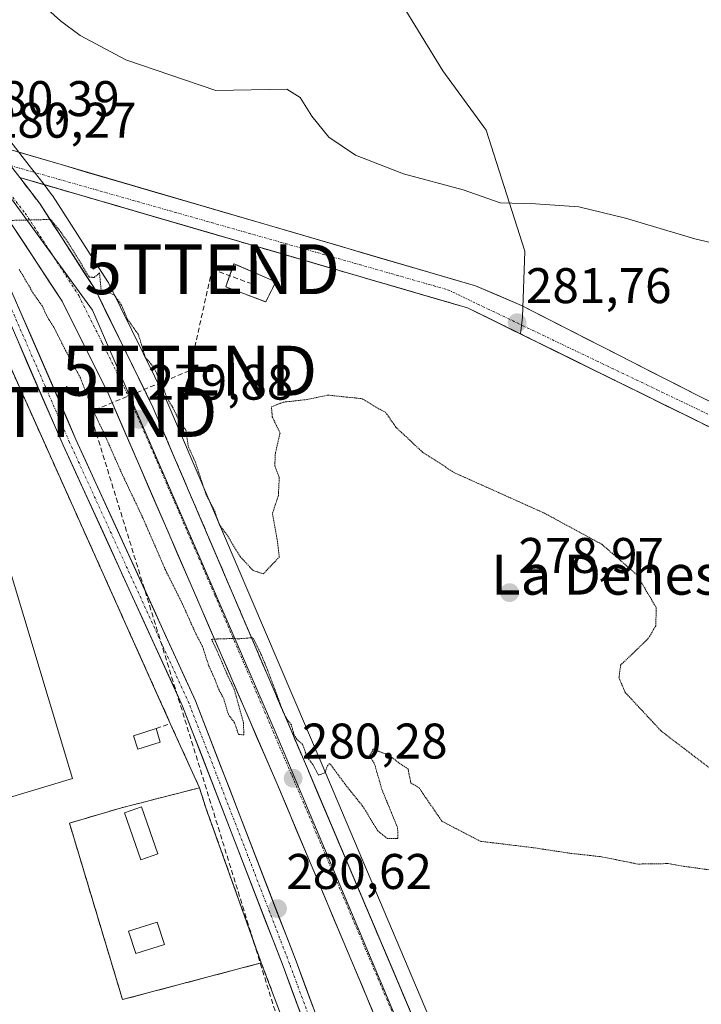
# Model space of a CAD drawing. Units: metres. Extents: x 601330 to 604800, y 4680587 to 4682950.
# Drawn here: x 603519 to 603655, y 4680745 to 4680942 of the extents above; entities that cross this region are included whole.
import ezdxf
from ezdxf.enums import TextEntityAlignment as Align

# ---------------------------------------------------------------- set-up
doc = ezdxf.new("R2010")
doc.units = ezdxf.units.M
doc.header["$MEASUREMENT"] = 0
for name, pattern in [('TRAZO_Y_PUNTO', [1, 0.5, -0.25, 0, -0.25]), ('TRAZOS', [0.75, 0.5, -0.25]), ('TRAZOS2', [0.375, 0.25, -0.125]), ('TRAZOSX2', [1.5, 1, -0.5])]:
    doc.linetypes.add(name, pattern=pattern)
doc.layers.get('0').update_dxf_attribs({"lineweight": 5})
for name, color, linetype, lineweight in [('Alambrada', 19, 'TRAZOS', 0), ('Carretera de calzada única', 19, 'Continuous', 13), ('Carretera de calzada única Cxs', 19, 'Continuous', 13), ('Carretera de calzada única eje', 19, 'TRAZO_Y_PUNTO', 0), ('Carátula', 7, 'Continuous', 5), ('Conducción de hidrocarburos lineal', 6, 'TRAZOSX2', 0), ('Cultivos herbáceos CxS', 92, 'Continuous', 0), ('Curva de nivel normal', 36, 'Continuous', 0), ('Curva de nivel normal depresión', 36, 'TRAZOS2', 0), ('Edificación industrial', 135, 'Continuous', 13), ('Edificación industrial Cxs', 135, 'Continuous', 13), ('Edificación ligera', 1, 'Continuous', 0), ('Edificación ligera Cxs', 1, 'Continuous', 0), ('Instalación de hidrocarburos', 135, 'TRAZOSX2', 0), ('Instalación de hidrocarburos Cxs', 135, 'Continuous', 0), ('Muro lineal', 1, 'TRAZOSX2', 13), ('Núcleo urbano CxS', 19, 'Continuous', 0), ('Pastizal CxS', 92, 'Continuous', 0), ('Pista', 135, 'Continuous', 13), ('Pista Cxs', 135, 'Continuous', 0), ('Pista eje', 135, 'TRAZO_Y_PUNTO', 0), ('Punto de cota en terreno', 7, 'Continuous', 0), ('Recinto industrial', 135, 'TRAZOSX2', 0), ('Recinto industrial CxS', 135, 'Continuous', 0), ('Rótulo de punto de cota en terreno', 19, 'Continuous', 0), ('Texto cartográfico', 19, 'Continuous', 0), ('Torre de tendido puntual', 7, 'Continuous', 0), ('Área de servicio', 254, 'TRAZOSX2', 0), ('Área de servicio Cxs', 254, 'Continuous', 0)]:
    doc.layers.add(name, color=color, linetype=linetype, lineweight=lineweight)
doc.styles.add('Arial', font='txt', dxfattribs={"height": 0.2})

# ---------------------------------------------------------------- blocks, each defined once
blk = doc.blocks.new('*U156')
at = {"layer": 'Pastizal CxS', "color": 92, "linetype": 'Continuous', "lineweight": 0}
blk.add_polyline3d([(603594.9515, 4680945.5805, 289.4328), (603603.6201, 4680931.4317, 288.6695), (603612.2889, 4680919.5643, 286.9713), (603620.0447, 4680895.3745, 283.1296), (603619.5877, 4680882.1379, 281.8417), (603619.211, 4680878.7857, 281.8755), (603619.211, 4680878.7857, 281.8755), (603608.6001, 4680884.0101, 281.747), (603603.4331, 4680885.5131, 281.7014), (603585.4275, 4680890.7505, 281.7026), (603577.239, 4680893.1323, 281.614), (603567.1239, 4680896.0746, 281.682), (603557.3254, 4680898.9247, 281.5014), (603540.4721, 4680903.8269, 281.0191), (603523.8259, 4680908.6689, 280.3635), (603521.3151, 4680911.9229, 280.4194), (603519.4541, 4680914.3343, 280.4577), (603516.3131, 4680918.3955, 280.5189), (603516.2363, 4680918.4909, 280.5256), (603504.7743, 4680932.0933, 280.8718), (603504.5643, 4680932.3179, 280.8783), (603458.3835, 4680976.9217, 283.511)], dxfattribs=at)
blk = doc.blocks.new('5PATER')
at = {"layer": 'Carátula', "linetype": 'Continuous', "lineweight": 5}
h = blk.add_hatch(color=250, dxfattribs=at)
edge = h.paths.add_edge_path()
edge.add_ellipse((0, 0.01), major_axis=(-1.33, -1.34), ratio=0.999422, start_angle=0, end_angle=360)
blk = doc.blocks.new('5TTEND')
blk.add_text('5TTEND', height=10).set_placement((0, 0), align=Align.MIDDLE_CENTER)

msp = doc.modelspace()

# ---------------------------------------------------------------- linework, layer by layer
at = {"layer": 'Alambrada', "color": 19, "linetype": 'TRAZOS', "lineweight": 0}
msp.add_polyline3d([(603539.32, 4680783.94, 280.43), (603528.9, 4680780.88, 280.42), (603539.52, 4680745.55, 280.46), (603567.3, 4680752.9, 280.46), (603556.27, 4680783.74, 280.35)], dxfattribs=at)
at = {"layer": 'Carretera de calzada única', "color": 19, "linetype": 'Continuous', "lineweight": 13}
for points in [[(603646.58, 4680620.18), (603638.24, 4680643.49), (603620.85, 4680687.26), (603576.52, 4680791.83), (603545.62, 4680864.13), (603534.09, 4680887.59), (603522.96, 4680904.88), (603518.94, 4680910.09)], [(603517.05, 4680901.01), (603517.44, 4680900.54), (603527.43, 4680885.32), (603536.77, 4680866.6), (603570.4, 4680788.88), (603616.45, 4680679.4), (603631.58, 4680640.63), (603635.95, 4680628.83), (603638.96, 4680620.07)]]:
    msp.add_lwpolyline(points, dxfattribs=at)
at = {"layer": 'Carretera de calzada única Cxs', "color": 19, "linetype": 'Continuous', "lineweight": 13}
for points in [[(603517.08, 4680912.5, 280.34), (603518.94, 4680910.09, 280.27), (603520.02, 4680908.69, 280.24), (603522.96, 4680904.88, 280.19), (603525.19, 4680901.42, 280.11), (603527.41, 4680897.96, 280.03), (603529.64, 4680894.51, 279.93), (603531.86, 4680891.05, 279.95), (603534.09, 4680887.59, 279.96), (603536.01, 4680883.68, 279.88), (603537.93, 4680879.77, 279.88), (603539.86, 4680875.86, 279.76), (603541.78, 4680871.95, 279.82), (603543.7, 4680868.04, 279.74), (603545.62, 4680864.13, 279.76), (603547.55, 4680859.61, 279.84), (603549.48, 4680855.09, 279.7), (603551.41, 4680850.57, 279.74), (603553.35, 4680846.06, 279.85), (603555.28, 4680841.54, 279.76), (603557.21, 4680837.02, 279.84), (603559.14, 4680832.5, 279.73), (603561.07, 4680827.98, 279.61), (603563, 4680823.46, 279.81), (603564.93, 4680818.94, 279.64), (603566.86, 4680814.42, 279.83), (603568.8, 4680809.91, 279.85), (603570.73, 4680805.39, 279.83), (603572.66, 4680800.87, 279.97), (603574.59, 4680796.35, 279.98), (603576.52, 4680791.83, 280.14), (603578.45, 4680787.28, 280.15), (603580.37, 4680782.74, 280.13), (603582.3, 4680778.19, 280.33), (603584.23, 4680773.64, 280.24), (603586.16, 4680769.1, 280.41), (603588.08, 4680764.55, 280.5), (603590.01, 4680760, 280.58), (603591.94, 4680755.46, 280.7), (603593.87, 4680750.91, 280.72), (603595.79, 4680746.36, 280.81), (603597.72, 4680741.82, 280.95)], [(603589.59, 4680743.26, 280.8), (603587.67, 4680747.83, 280.64), (603585.75, 4680752.39, 280.72), (603583.83, 4680756.95, 280.62), (603581.91, 4680761.51, 280.51), (603579.99, 4680766.07, 280.45), (603578.08, 4680770.63, 280.31), (603576.16, 4680775.2, 280.41), (603574.24, 4680779.76, 280.27), (603572.32, 4680784.32, 280.23), (603570.4, 4680788.88, 280.23), (603568.42, 4680793.45, 280.06), (603566.44, 4680798.02, 280.09), (603564.47, 4680802.6, 280.03), (603562.49, 4680807.17, 279.96), (603560.51, 4680811.74, 280), (603558.53, 4680816.31, 279.89), (603556.55, 4680820.88, 279.85), (603554.57, 4680825.45, 279.88), (603552.6, 4680830.03, 279.76), (603550.62, 4680834.6, 279.83), (603548.64, 4680839.17, 279.75), (603546.66, 4680843.74, 279.72), (603544.68, 4680848.31, 279.81), (603542.7, 4680852.88, 279.74), (603540.73, 4680857.46, 279.81), (603538.75, 4680862.03, 279.74), (603536.77, 4680866.6, 279.69), (603534.9, 4680870.34, 279.77), (603533.03, 4680874.09, 279.67), (603531.17, 4680877.83, 279.71), (603529.3, 4680881.58, 279.74), (603527.43, 4680885.32, 279.68), (603524.93, 4680889.13, 279.74), (603522.44, 4680892.93, 279.69), (603519.94, 4680896.74, 279.8), (603517.44, 4680900.54, 279.75)]]:
    msp.add_polyline3d(points, dxfattribs=at)
at = {"layer": 'Carretera de calzada única eje', "color": 19, "linetype": 'TRAZO_Y_PUNTO', "lineweight": 0}
msp.add_lwpolyline([(603511.39, 4680914.12), (603515.52, 4680908.8), (603520.02, 4680902.97), (603525.19, 4680895.1), (603530.76, 4680886.46), (603535.43, 4680877.09), (603541.2, 4680865.36), (603558.01, 4680826.5), (603573.46, 4680790.35), (603595.63, 4680738.07), (603618.65, 4680683.33), (603627.34, 4680661.44), (603634.91, 4680642.06), (603637.09, 4680636.16), (603638.73, 4680631.39), (603642.76, 4680620.12)], dxfattribs=at)
at = {"layer": 'Conducción de hidrocarburos lineal', "color": 6, "linetype": 'TRAZOSX2', "lineweight": 0}
for points in [[(603557.47, 4680891.75, 281.34), (603552.93, 4680871.43, 280.46), (603532.95, 4680863.16, 280.03), (603578.28, 4680716.71, 280.94), (603626.58, 4680619.89, 281.02)], [(603557.47, 4680891.75, 281.34), (603565.05, 4680888.94, 281.76)]]:
    msp.add_polyline3d(points, dxfattribs=at)
at = {"layer": 'Cultivos herbáceos CxS', "color": 92, "linetype": 'Continuous', "lineweight": 0}
for points in [[(603656.5, 4680860.42, 282.39), (603654.45, 4680861.44, 282.38), (603643.43, 4680866.86, 282.17), (603629.55, 4680873.7, 282.03), (603619.21, 4680878.79, 281.88), (603619.59, 4680882.14, 281.84), (603620.04, 4680895.37, 283.13), (603612.29, 4680919.56, 286.97), (603603.62, 4680931.43, 288.67), (603594.95, 4680945.58, 289.43), (603575.85, 4680962.76, 289.4), (603563.9, 4680973.5, 290), (603561.55, 4680970.83, 289.93), (603550.61, 4680984.17, 290.3), (603572.1, 4681002.73, 291.33), (603622.31, 4681054.56, 299.43), (603672.52, 4681121.78, 299.33)], [(603550.61, 4680984.17, 290.3), (603561.55, 4680970.83, 289.93), (603563.9, 4680973.5, 290), (603575.85, 4680962.76, 289.4), (603594.95, 4680945.58, 289.43), (603603.62, 4680931.43, 288.67), (603612.29, 4680919.56, 286.97), (603620.04, 4680895.37, 283.13), (603619.59, 4680882.14, 281.84), (603619.21, 4680878.79, 281.88)], [(603619.21, 4680878.79, 281.88), (603629.55, 4680873.7, 282.03), (603643.43, 4680866.86, 282.17), (603654.45, 4680861.44, 282.38), (603656.5, 4680860.42, 282.39)]]:
    msp.add_polyline3d(points, dxfattribs=at)
at = {"layer": 'Curva de nivel normal', "color": 36, "linetype": 'Continuous', "lineweight": 0}
msp.add_polyline3d([(603668.27, 4680894.51, 285), (603654.1, 4680897.81, 285), (603640.2, 4680901.94, 285), (603630.85, 4680904.22, 285), (603622.17, 4680904.84, 285), (603615.15, 4680905, 285), (603607.71, 4680907.64, 285), (603595.76, 4680910.85, 285), (603586.17, 4680914.56, 285), (603580.82, 4680918.17, 285), (603577.4, 4680922.41, 285), (603575.11, 4680926.11, 285), (603572.39, 4680927.81, 285), (603558.2, 4680927.54, 285), (603540.17, 4680933.67, 285), (603531.02, 4680938.51, 285), (603527.12, 4680941.44, 285), (603522.72, 4680945.4, 285)], dxfattribs=at)
at = {"layer": 'Curva de nivel normal depresión', "color": 36, "linetype": 'TRAZOS2', "lineweight": 0}
for points in [[(603515.86, 4680901.48, 280), (603525.14, 4680901.7, 280), (603527.32, 4680899.01, 280), (603529.41, 4680895.86, 280), (603532.86, 4680890.16, 280), (603533.87, 4680890.1, 280), (603534.92, 4680890.99, 280), (603535.28, 4680887.1, 280), (603536.76, 4680887.01, 280), (603537.82, 4680886.64, 280), (603539.28, 4680884.62, 280), (603540.53, 4680881.7, 280), (603542.7, 4680878.67, 280), (603544.09, 4680874.09, 280), (603545.8, 4680872.12, 280), (603546.67, 4680870.18, 280), (603547.55, 4680868.56, 280), (603548.37, 4680865.95, 280), (603549.54, 4680864.15, 280), (603550.64, 4680861.88, 280), (603552.2, 4680859.55, 280), (603552.7, 4680856.22, 280), (603554.1, 4680853.16, 280), (603556.21, 4680846.73, 280), (603557.98, 4680843.33, 280), (603558.91, 4680840.6, 280), (603560.4, 4680838.62, 280), (603563.05, 4680834.23, 280), (603565.67, 4680831.45, 280), (603567.7, 4680830.75, 280), (603570.9, 4680834.14, 280), (603570.48, 4680837.67, 280), (603569.54, 4680842.9, 280), (603570.72, 4680846.4, 280), (603570.9, 4680850.07, 280), (603570, 4680852.4, 280), (603570.12, 4680854.87, 280), (603571.05, 4680858.96, 280), (603569.5, 4680862.21, 280), (603569.33, 4680864.2, 280), (603571.7, 4680865.13, 280), (603576.46, 4680865.66, 280), (603580.66, 4680866.54, 280), (603587.47, 4680865.83, 280), (603590.35, 4680864.05, 280), (603592.18, 4680863.1, 280), (603594.24, 4680860.13, 280), (603599.66, 4680855.04, 280), (603606.09, 4680850.95, 280), (603623.98, 4680842.91, 280), (603635.47, 4680836.68, 280), (603642.46, 4680830.61, 280), (603646.35, 4680824.02, 280), (603646.28, 4680820.39, 280), (603644.75, 4680817.81, 280), (603639.23, 4680812.49, 280), (603638.9, 4680809.94, 280), (603640.16, 4680807.03, 280), (603647.32, 4680799.33, 280), (603659.91, 4680789.71, 280)], [(603657.31, 4680771.48, 280), (603651.97, 4680772.22, 280), (603648.76, 4680772.77, 280), (603642.65, 4680772.68, 280), (603635.41, 4680774.14, 280), (603629.06, 4680774.84, 280), (603621.95, 4680775.93, 280), (603611.2, 4680777.23, 280), (603603.46, 4680781.25, 280), (603598.88, 4680787.92, 280), (603597.23, 4680788.93, 280), (603596.67, 4680791.71, 280), (603595.1, 4680792.74, 280), (603592.94, 4680794.41, 280), (603589.71, 4680795.69, 280), (603588.99, 4680794.36, 280), (603589.97, 4680792.72, 280), (603591.45, 4680787.58, 280), (603594.59, 4680779.95, 280), (603594.65, 4680777.77, 280), (603592.54, 4680777.78, 280), (603590.62, 4680779.33, 280), (603587.59, 4680784.29, 280), (603584.46, 4680788.16, 280), (603580.99, 4680792.84, 280), (603580.58, 4680792.41, 280), (603580.04, 4680790.94, 280), (603578.74, 4680790.5, 280), (603577.6, 4680792.64, 280), (603576.44, 4680794.15, 280), (603575.58, 4680796.62, 280), (603574.42, 4680797.66, 280), (603573.82, 4680798.68, 280), (603573.32, 4680800.55, 280), (603572.25, 4680801.94, 280), (603571.24, 4680804.26, 280), (603570.42, 4680806.6, 280), (603568.55, 4680811.55, 280), (603567.35, 4680814.47, 280), (603566.3, 4680816.64, 280), (603565.63, 4680817.99, 280), (603562.71, 4680817.77, 280), (603561.51, 4680817.84, 280), (603559.94, 4680817.77, 280), (603557.32, 4680817.69, 280), (603558.44, 4680815.37, 280), (603560.46, 4680810.65, 280), (603561.9, 4680807.64, 280), (603563.73, 4680800.92, 280), (603563.81, 4680798.52, 280), (603562.76, 4680798.62, 280), (603561.94, 4680800.96, 280), (603560.72, 4680802.62, 280), (603559.73, 4680805.9, 280), (603558.66, 4680807.89, 280), (603558.01, 4680809.69, 280), (603556.76, 4680812.44, 280), (603555.54, 4680816.23, 280), (603554.17, 4680818.85, 280), (603551.55, 4680824.67, 280), (603548.12, 4680831.55, 280), (603543.59, 4680841.98, 280), (603539.4, 4680850.82, 280), (603535.7, 4680859.18, 280), (603533.63, 4680863.45, 280), (603531.09, 4680869.98, 280), (603528.13, 4680875.48, 280), (603525.78, 4680880.12, 280), (603524.48, 4680882.16, 280), (603523.42, 4680884.43, 280), (603521.83, 4680886.64, 280), (603518.86, 4680891.7, 280)]]:
    msp.add_polyline3d(points, dxfattribs=at)
at = {"layer": 'Edificación industrial', "color": 135, "linetype": 'Continuous', "lineweight": 13}
msp.add_polyline3d([(603495.18, 4680903.95, 280.67), (603529.49, 4680789.79, 280.58), (603477, 4680774.02, 280.56), (603475.77, 4680778.09, 280.57), (603477.35, 4680778.56, 280.59), (603473.5, 4680791.36, 280.59), (603477.01, 4680792.41, 280.65), (603474.98, 4680799.19, 280.77), (603469.85, 4680797.65, 280.74), (603468.48, 4680802.2, 280.62), (603473.76, 4680803.79, 280.66), (603468.38, 4680821.7, 280.69), (603457.71, 4680818.49, 280.53), (603456.19, 4680823.56, 280.56), (603460.86, 4680824.96, 280.58), (603461.32, 4680823.44, 280.58), (603467.25, 4680825.22, 280.67), (603464.99, 4680832.75, 280.72), (603454.46, 4680867.78, 280.62), (603450.28, 4680881.7, 280.61), (603446.73, 4680880.63, 280.62), (603444.46, 4680888.2, 280.57), (603495.18, 4680903.95, 280.67)], dxfattribs=at)
at = {"layer": 'Edificación industrial Cxs', "color": 135, "linetype": 'Continuous', "lineweight": 13}
msp.add_polyline3d([(603495.18, 4680903.95, 280.67), (603529.49, 4680789.79, 280.58), (603477, 4680774.02, 280.56), (603475.77, 4680778.09, 280.57), (603477.35, 4680778.56, 280.59), (603473.5, 4680791.36, 280.59), (603477.01, 4680792.41, 280.65), (603474.98, 4680799.19, 280.77), (603469.85, 4680797.65, 280.74), (603468.48, 4680802.2, 280.62), (603473.76, 4680803.79, 280.66), (603468.38, 4680821.7, 280.69), (603457.71, 4680818.49, 280.53), (603456.19, 4680823.56, 280.56), (603460.86, 4680824.96, 280.58), (603461.32, 4680823.44, 280.58), (603467.25, 4680825.22, 280.67), (603464.99, 4680832.75, 280.72), (603454.46, 4680867.78, 280.62), (603450.28, 4680881.7, 280.61), (603446.73, 4680880.63, 280.61), (603444.46, 4680888.2, 280.57), (603495.18, 4680903.95, 280.67)], close=True, dxfattribs=at)
at = {"layer": 'Edificación ligera', "color": 1, "linetype": 'Continuous', "lineweight": 0}
for points in [[(603547.09, 4680797.09, 280.52), (603542.6, 4680795.66, 280.56), (603541.74, 4680798.37, 280.56), (603546.23, 4680799.8, 280.56), (603547.09, 4680797.09, 280.52)], [(603546.61, 4680774.72, 280.41), (603543.2, 4680773.53, 280.4), (603539.93, 4680782.92, 280.42), (603543.35, 4680784.11, 280.41), (603546.61, 4680774.72, 280.41)], [(603547.9, 4680756.58, 280.47), (603542.16, 4680754.76, 280.42), (603540.73, 4680759.25, 280.43), (603546.47, 4680761.07, 280.45), (603547.9, 4680756.58, 280.47)]]:
    msp.add_polyline3d(points, dxfattribs=at)
at = {"layer": 'Edificación ligera Cxs', "color": 1, "linetype": 'Continuous', "lineweight": 0}
for points in [[(603547.09, 4680797.09, 280.52), (603542.6, 4680795.66, 280.56), (603541.74, 4680798.37, 280.56), (603546.23, 4680799.8, 280.56), (603547.09, 4680797.09, 280.52)], [(603546.61, 4680774.72, 280.41), (603543.2, 4680773.53, 280.4), (603539.93, 4680782.92, 280.42), (603543.35, 4680784.11, 280.41), (603546.61, 4680774.72, 280.41)], [(603547.9, 4680756.58, 280.47), (603542.16, 4680754.76, 280.42), (603540.73, 4680759.25, 280.43), (603546.47, 4680761.07, 280.45), (603547.9, 4680756.58, 280.47)]]:
    msp.add_polyline3d(points, close=True, dxfattribs=at)
at = {"layer": 'Instalación de hidrocarburos', "color": 135, "linetype": 'TRAZOSX2', "lineweight": 0}
msp.add_polyline3d([(603568.19, 4680885.19, 281.56), (603570.19, 4680889.23, 281.66), (603561.8, 4680892.85, 281.57), (603560.97, 4680890.45, 281.6), (603560.19, 4680888.19, 281.5), (603568.19, 4680885.19, 281.56)], dxfattribs=at)
at = {"layer": 'Instalación de hidrocarburos Cxs', "color": 135, "linetype": 'Continuous', "lineweight": 0}
msp.add_polyline3d([(603568.19, 4680885.19, 281.56), (603560.19, 4680888.19, 281.5), (603560.97, 4680890.45, 281.6), (603561.8, 4680892.85, 281.57), (603570.19, 4680889.23, 281.66), (603568.19, 4680885.19, 281.56)], close=True, dxfattribs=at)
at = {"layer": 'Muro lineal', "color": 1, "linetype": 'TRAZOSX2', "lineweight": 13}
for points in [[(603546.23, 4680799.8, 280.56), (603549.09, 4680800.82, 280.47), (603503.55, 4680902.32, 280.5), (603503.27, 4680902.84, 280.51), (603502.92, 4680903.33, 280.52), (603502.51, 4680903.76, 280.52), (603502.04, 4680904.14, 280.51), (603501.53, 4680904.45, 280.51), (603500.98, 4680904.7, 280.51), (603500.41, 4680904.87, 280.51), (603499.82, 4680904.96, 280.52), (603499.22, 4680904.97, 280.54), (603498.62, 4680904.91, 280.56), (603498.04, 4680904.77, 280.59), (603495.18, 4680903.95, 280.67)], [(603568.19, 4680885.19, 281.56), (603570.19, 4680889.23, 281.66), (603561.8, 4680892.85, 281.57), (603560.19, 4680888.19, 281.5), (603568.19, 4680885.19, 281.56)]]:
    msp.add_polyline3d(points, dxfattribs=at)
at = {"layer": 'Núcleo urbano CxS', "color": 19, "linetype": 'Continuous', "lineweight": 0}
for points in [[(603392.78, 4681109.58, 291.18), (603399.05, 4681082.3, 289.43), (603406.76, 4681054.49, 288.02), (603412.45, 4681041.01, 287.25), (603419.94, 4681026.33, 286.6), (603430.86, 4681009.65, 285.54), (603441.11, 4680996.62, 284.75), (603458.38, 4680976.92, 283.51), (603504.56, 4680932.32, 280.88), (603504.77, 4680932.09, 280.87), (603516.24, 4680918.49, 280.53), (603516.31, 4680918.4, 280.52), (603519.45, 4680914.33, 280.46), (603521.32, 4680911.92, 280.42), (603523.83, 4680908.67, 280.36)], [(603458.38, 4680976.92, 283.51), (603504.56, 4680932.32, 280.88), (603504.77, 4680932.09, 280.87), (603516.24, 4680918.49, 280.53), (603516.31, 4680918.4, 280.52), (603519.45, 4680914.33, 280.46), (603521.32, 4680911.92, 280.42), (603523.83, 4680908.67, 280.36), (603525.34, 4680906.71, 280.34), (603525.48, 4680906.5, 280.33), (603536.61, 4680889.21, 280.35), (603536.69, 4680889.09, 280.34), (603536.78, 4680888.91, 280.33), (603548.31, 4680865.45, 280.05), (603548.38, 4680865.31, 280.03), (603579.28, 4680793.01, 279.89), (603615.06, 4680708.61, 282.07)], [(603609.99, 4680704.6, 281.53), (603570.05, 4680799.19, 280.15), (603533.54, 4680883.54, 279.91), (603503.14, 4680925.21, 280.6), (603491.09, 4680927.38, 280.33), (603483.54, 4680935.1, 280.75), (603483.09, 4680935.56, 280.79), (603448.43, 4680968.91, 283.28)], [(603491.09, 4680927.38, 280.33), (603503.14, 4680925.21, 280.6), (603533.54, 4680883.54, 279.91), (603570.05, 4680799.19, 280.15), (603609.99, 4680704.6, 281.53)], [(603491.09, 4680927.38, 280.33), (603503.14, 4680925.21, 280.6), (603533.54, 4680883.54, 279.91), (603570.05, 4680799.19, 280.15), (603609.99, 4680704.6, 281.53)], [(603615.06, 4680708.61, 282.07), (603579.28, 4680793.01, 279.89), (603548.38, 4680865.31, 280.03), (603548.31, 4680865.45, 280.05), (603536.78, 4680888.91, 280.33), (603536.69, 4680889.09, 280.34), (603536.61, 4680889.21, 280.35), (603525.48, 4680906.5, 280.33), (603525.34, 4680906.71, 280.34), (603523.83, 4680908.67, 280.36), (603540.47, 4680903.83, 281.02), (603557.33, 4680898.92, 281.5), (603567.12, 4680896.07, 281.68), (603577.24, 4680893.13, 281.61), (603585.43, 4680890.75, 281.7), (603603.43, 4680885.51, 281.7), (603608.6, 4680884.01, 281.75), (603619.21, 4680878.79, 281.88), (603629.55, 4680873.7, 282.03), (603643.43, 4680866.86, 282.17), (603654.45, 4680861.44, 282.38), (603656.5, 4680860.42, 282.39)], [(603523.83, 4680908.67, 280.36), (603540.47, 4680903.83, 281.02), (603557.33, 4680898.92, 281.5), (603567.12, 4680896.07, 281.68), (603577.24, 4680893.13, 281.61), (603585.43, 4680890.75, 281.7), (603603.43, 4680885.51, 281.7), (603608.6, 4680884.01, 281.75), (603619.21, 4680878.79, 281.88)], [(603523.83, 4680908.67, 280.36), (603525.34, 4680906.71, 280.34), (603525.48, 4680906.5, 280.33), (603536.61, 4680889.21, 280.35), (603536.69, 4680889.09, 280.34), (603536.78, 4680888.91, 280.33), (603548.31, 4680865.45, 280.05), (603548.38, 4680865.31, 280.03), (603579.28, 4680793.01, 279.89), (603615.06, 4680708.61, 282.07), (603612.62, 4680706.68, 281.51), (603609.99, 4680704.6, 281.53)], [(603523.83, 4680908.67, 280.36), (603525.34, 4680906.71, 280.34), (603525.48, 4680906.5, 280.33), (603536.61, 4680889.21, 280.35), (603536.69, 4680889.09, 280.34), (603536.78, 4680888.91, 280.33), (603548.31, 4680865.45, 280.05), (603548.38, 4680865.31, 280.03), (603579.28, 4680793.01, 279.89), (603615.06, 4680708.61, 282.07), (603612.62, 4680706.68, 281.51), (603609.99, 4680704.6, 281.53)], [(603619.21, 4680878.79, 281.88), (603629.55, 4680873.7, 282.03), (603643.43, 4680866.86, 282.17), (603654.45, 4680861.44, 282.38), (603656.5, 4680860.42, 282.39)]]:
    msp.add_polyline3d(points, dxfattribs=at)
msp.add_polyline3d([(603515.02, 4680618.25, 281.47), (603514.42, 4680620.25, 281.45), (603461.43, 4680768.66, 280.92), (603439.89, 4680845.3, 280.5), (603429.07, 4680883.78, 280.31), (603420.38, 4680914.73, 279.41), (603418.81, 4680920.31, 279.42), (603458.23, 4680929.16, 279.45), (603473.59, 4680929.44, 279.6), (603484.02, 4680928.64, 279.97), (603491.09, 4680927.38, 280.33), (603503.14, 4680925.21, 280.6), (603533.54, 4680883.54, 279.91), (603570.05, 4680799.19, 280.15), (603609.99, 4680704.6, 281.53), (603628.27, 4680653.81, 281.97), (603640.4, 4680620.09, 282.1), (603515.02, 4680618.25, 281.47)], close=True, dxfattribs=at)
at = {"layer": 'Pastizal CxS', "color": 92, "linetype": 'Continuous', "lineweight": 0}
for points in [[(603392.78, 4681109.58, 291.18), (603399.05, 4681082.3, 289.43), (603406.76, 4681054.49, 288.02), (603412.45, 4681041.01, 287.25), (603419.94, 4681026.33, 286.6), (603430.86, 4681009.65, 285.54), (603441.11, 4680996.62, 284.75), (603458.38, 4680976.92, 283.51), (603504.56, 4680932.32, 280.88), (603504.77, 4680932.09, 280.87), (603516.24, 4680918.49, 280.53), (603516.31, 4680918.4, 280.52), (603519.45, 4680914.33, 280.46), (603521.32, 4680911.92, 280.42), (603523.83, 4680908.67, 280.36)], [(603550.61, 4680984.17, 290.3), (603561.55, 4680970.83, 289.93), (603563.9, 4680973.5, 290), (603575.85, 4680962.76, 289.4), (603594.95, 4680945.58, 289.43), (603603.62, 4680931.43, 288.67), (603612.29, 4680919.56, 286.97), (603620.04, 4680895.37, 283.13), (603619.59, 4680882.14, 281.84), (603619.21, 4680878.79, 281.88)], [(603523.83, 4680908.67, 280.36), (603540.47, 4680903.83, 281.02), (603557.33, 4680898.92, 281.5), (603567.12, 4680896.07, 281.68), (603577.24, 4680893.13, 281.61), (603585.43, 4680890.75, 281.7), (603603.43, 4680885.51, 281.7), (603608.6, 4680884.01, 281.75), (603619.21, 4680878.79, 281.88)]]:
    msp.add_polyline3d(points, dxfattribs=at)
at = {"layer": 'Pista', "color": 135, "linetype": 'Continuous', "lineweight": 13}
for points in [[(603740.46, 4680821.59), (603726.14, 4680829.78), (603693.85, 4680847.24), (603654.53, 4680866.55), (603619.37, 4680884.47), (603610.19, 4680888.42), (603513.94, 4680916.56)], [(603503.41, 4680911.3), (603508.05, 4680906), (603515.81, 4680890.7), (603530.21, 4680857.66), (603554.14, 4680805.35), (603574.27, 4680753.23), (603594.8, 4680697.77), (603617.67, 4680637.64), (603623.73, 4680619.85)], [(603620.79, 4680619.8), (603615.03, 4680636.69), (603592.18, 4680696.79), (603571.65, 4680752.24), (603551.56, 4680804.26), (603527.65, 4680856.52), (603513.27, 4680889.51), (603505.79, 4680904.27), (603501.34, 4680908.23), (603495.04, 4680910.04), (603494.9, 4680910.03)], [(603518.94, 4680910.09), (603608.6, 4680884.01), (603691.71, 4680843.09), (603723.87, 4680825.69), (603746.29, 4680812.74), (603761.62, 4680804.08)]]:
    msp.add_lwpolyline(points, dxfattribs=at)
at = {"layer": 'Pista Cxs', "color": 135, "linetype": 'Continuous', "lineweight": 0}
for points in [[(603518.52, 4680915.22, 280.48), (603523.11, 4680913.88, 280.53), (603527.69, 4680912.54, 280.73), (603532.27, 4680911.2, 280.92), (603536.86, 4680909.86, 281.04), (603541.44, 4680908.52, 281.03), (603546.02, 4680907.18, 281.16), (603550.61, 4680905.84, 281.3), (603555.19, 4680904.5, 281.41), (603559.77, 4680903.16, 281.49), (603564.36, 4680901.82, 281.67), (603568.94, 4680900.48, 281.76), (603573.52, 4680899.14, 281.76), (603578.11, 4680897.8, 281.78), (603582.69, 4680896.46, 281.86), (603587.27, 4680895.12, 281.9), (603591.86, 4680893.78, 281.87), (603596.44, 4680892.44, 281.85), (603601.02, 4680891.1, 281.87), (603605.61, 4680889.76, 281.84), (603610.19, 4680888.42, 281.84), (603614.78, 4680886.45, 281.86), (603619.37, 4680884.47, 281.88), (603623.77, 4680882.23, 281.88), (603628.16, 4680879.99, 282.01), (603632.56, 4680877.75, 282.02), (603636.95, 4680875.51, 282.14), (603641.35, 4680873.27, 282.09), (603645.74, 4680871.03, 282.36), (603650.14, 4680868.79, 282.32), (603654.53, 4680866.55, 282.42), (603658.9, 4680864.4, 282.49)], [(603656.72, 4680860.32, 282.35), (603652.34, 4680862.47, 282.29), (603647.97, 4680864.63, 282.19), (603643.59, 4680866.78, 282.11), (603639.22, 4680868.93, 282.04), (603634.85, 4680871.09, 281.99), (603630.47, 4680873.24, 281.9), (603626.1, 4680875.4, 281.87), (603621.72, 4680877.55, 281.8), (603617.35, 4680879.7, 281.75), (603612.97, 4680881.86, 281.74), (603608.6, 4680884.01, 281.7), (603603.88, 4680885.38, 281.72), (603599.16, 4680886.76, 281.72), (603594.44, 4680888.13, 281.69), (603589.72, 4680889.5, 281.71), (603585.01, 4680890.87, 281.72), (603580.29, 4680892.25, 281.68), (603575.57, 4680893.62, 281.64), (603570.85, 4680894.99, 281.65), (603566.13, 4680896.36, 281.6), (603561.41, 4680897.74, 281.5), (603556.69, 4680899.11, 281.36), (603551.97, 4680900.48, 281.19), (603547.25, 4680901.85, 281.09), (603542.53, 4680903.23, 280.97), (603537.82, 4680904.6, 280.88), (603533.1, 4680905.97, 280.67), (603528.38, 4680907.34, 280.51), (603523.66, 4680908.72, 280.36), (603518.94, 4680910.09, 280.26), (603517.08, 4680912.5, 280.34)], [(603517.61, 4680886.57, 280.23), (603519.41, 4680882.44, 280.31), (603521.21, 4680878.31, 280.34), (603523.01, 4680874.18, 280.31), (603524.81, 4680870.05, 280.34), (603526.61, 4680865.92, 280.32), (603528.41, 4680861.79, 280.31), (603530.21, 4680857.66, 280.35), (603532.21, 4680853.3, 280.31), (603534.2, 4680848.94, 280.33), (603536.19, 4680844.58, 280.35), (603538.19, 4680840.22, 280.32), (603540.18, 4680835.86, 280.34), (603542.18, 4680831.5, 280.32), (603544.17, 4680827.14, 280.34), (603546.17, 4680822.79, 280.36), (603548.16, 4680818.43, 280.34), (603550.15, 4680814.07, 280.34), (603552.15, 4680809.71, 280.32), (603554.14, 4680805.35, 280.31), (603555.82, 4680801.01, 280.34), (603557.5, 4680796.66, 280.31), (603559.17, 4680792.32, 280.19), (603560.85, 4680787.98, 280.24), (603562.53, 4680783.63, 280.29), (603564.21, 4680779.29, 280.34), (603565.88, 4680774.95, 280.39), (603567.56, 4680770.6, 280.46), (603569.24, 4680766.26, 280.51), (603570.91, 4680761.92, 280.56), (603572.59, 4680757.57, 280.65), (603574.27, 4680753.23, 280.72), (603575.98, 4680748.61, 280.77), (603577.69, 4680743.99, 280.85)], [(603575.07, 4680743, 280.85), (603573.36, 4680747.62, 280.77), (603571.65, 4680752.24, 280.72), (603569.98, 4680756.57, 280.59), (603568.3, 4680760.91, 280.55), (603566.63, 4680765.25, 280.53), (603564.95, 4680769.58, 280.44), (603563.28, 4680773.92, 280.42), (603561.61, 4680778.25, 280.37), (603559.93, 4680782.59, 280.32), (603558.26, 4680786.92, 280.29), (603556.58, 4680791.26, 280.29), (603554.91, 4680795.59, 280.35), (603553.23, 4680799.93, 280.38), (603551.56, 4680804.26, 280.36), (603549.57, 4680808.62, 280.4), (603547.58, 4680812.97, 280.39), (603545.58, 4680817.32, 280.4), (603543.59, 4680821.68, 280.41), (603541.6, 4680826.03, 280.4), (603539.61, 4680830.39, 280.41), (603537.62, 4680834.74, 280.4), (603535.62, 4680839.1, 280.4), (603533.63, 4680843.45, 280.39), (603531.64, 4680847.81, 280.38), (603529.65, 4680852.16, 280.4), (603527.65, 4680856.52, 280.41), (603525.86, 4680860.64, 280.38), (603524.06, 4680864.76, 280.4), (603522.26, 4680868.89, 280.4), (603520.46, 4680873.01, 280.41), (603518.67, 4680877.14, 280.39)]]:
    msp.add_polyline3d(points, dxfattribs=at)
at = {"layer": 'Pista eje', "color": 135, "linetype": 'TRAZO_Y_PUNTO', "lineweight": 0}
for points in [[(603622.26, 4680619.82), (603616.35, 4680637.16), (603593.49, 4680697.28), (603572.96, 4680752.73), (603552.85, 4680804.81), (603528.93, 4680857.09), (603514.54, 4680890.11), (603506.92, 4680905.14), (603502.03, 4680909.49), (603495.23, 4680911.44), (603495.01, 4680911.44)], [(603517.08, 4680912.5), (603604.66, 4680887.62), (603678.78, 4680852.19), (603738.71, 4680819.26)]]:
    msp.add_lwpolyline(points, dxfattribs=at)
at = {"layer": 'Recinto industrial', "color": 135, "linetype": 'TRAZOSX2', "lineweight": 0}
for points in [[(603668.08, 4680854.73, 282.36), (603654.45, 4680861.44, 282.33), (603643.43, 4680866.86, 282.11), (603629.55, 4680873.7, 281.9), (603608.6, 4680884.01, 281.7), (603603.43, 4680885.51, 281.72), (603585.43, 4680890.75, 281.72), (603577.24, 4680893.13, 281.65), (603567.12, 4680896.07, 281.61), (603557.33, 4680898.92, 281.38), (603540.47, 4680903.83, 280.92), (603518.94, 4680910.09, 280.26), (603520.74, 4680907.75, 280.22), (603522.96, 4680904.88, 280.19), (603534.09, 4680887.59, 279.96), (603540.32, 4680874.91, 279.76), (603545.62, 4680864.13, 279.76), (603576.52, 4680791.83, 280.14), (603580.96, 4680781.36, 280.19), (603620.85, 4680687.26, 281.62), (603638.24, 4680643.49, 282.11), (603643, 4680630.17, 282.22), (603646.58, 4680620.18, 282.14)], [(603503.55, 4680902.32, 280.5), (603549.09, 4680800.82, 280.47), (603554.93, 4680787.95, 280.31)], [(603554.93, 4680787.95, 280.31), (603556.27, 4680783.74, 280.35), (603567.3, 4680752.9, 280.46)], [(603567.3, 4680752.9, 280.46), (603592.68, 4680685.82, 281.12), (603598.98, 4680666.69, 281.15), (603604.01, 4680653.74, 281.2), (603606.3, 4680647.84, 281.24), (603617.12, 4680619.75, 281.25)]]:
    msp.add_polyline3d(points, dxfattribs=at)
at = {"layer": 'Recinto industrial CxS', "color": 135, "linetype": 'Continuous', "lineweight": 0}
for points in [[(603620.85, 4680687.26, 281.62), (603580.96, 4680781.36, 280.19), (603576.52, 4680791.83, 280.14), (603545.62, 4680864.13, 279.76), (603540.32, 4680874.91, 279.76), (603534.09, 4680887.59, 279.96), (603522.96, 4680904.88, 280.19), (603520.74, 4680907.75, 280.22), (603518.94, 4680910.09, 280.26), (603540.47, 4680903.83, 280.92), (603557.33, 4680898.92, 281.38), (603567.12, 4680896.07, 281.61), (603577.24, 4680893.13, 281.65), (603585.43, 4680890.75, 281.72), (603603.43, 4680885.51, 281.72), (603608.6, 4680884.01, 281.7), (603629.55, 4680873.7, 281.9), (603643.43, 4680866.86, 282.11), (603654.45, 4680861.44, 282.33), (603668.08, 4680854.73, 282.36)], [(603503.55, 4680902.32, 280.5), (603549.09, 4680800.82, 280.47), (603554.93, 4680787.95, 280.31), (603556.27, 4680783.74, 280.35), (603567.3, 4680752.9, 280.46), (603592.68, 4680685.82, 281.12)]]:
    msp.add_polyline3d(points, dxfattribs=at)
at = {"layer": 'Área de servicio', "color": 254, "linetype": 'TRAZOSX2', "lineweight": 0}
msp.add_polyline3d([(603539.52, 4680745.55, 280.46), (603567.3, 4680752.9, 280.46), (603556.27, 4680783.74, 280.35), (603554.93, 4680787.95, 280.31), (603539.32, 4680783.94, 280.43), (603528.9, 4680780.88, 280.42), (603539.52, 4680745.55, 280.46)], dxfattribs=at)
at = {"layer": 'Área de servicio Cxs', "color": 254, "linetype": 'Continuous', "lineweight": 0}
msp.add_polyline3d([(603539.52, 4680745.55, 280.46), (603528.9, 4680780.88, 280.42), (603539.32, 4680783.94, 280.43), (603554.93, 4680787.95, 280.31), (603556.27, 4680783.74, 280.35), (603567.3, 4680752.9, 280.46), (603539.52, 4680745.55, 280.46)], close=True, dxfattribs=at)

# ---------------------------------------------------------------- block references
at = {"layer": 'Pastizal CxS', "color": 92, "linetype": 'Continuous', "lineweight": 0}
msp.add_blockref('*U156', (0, 0), dxfattribs=at)
at = {"layer": 'Punto de cota en terreno', "linetype": 'Continuous', "lineweight": 0}
for p in [(603618.51, 4680881.01, 281.76), (603542.8, 4680861.69, 279.88), (603617, 4680827, 278.97), (603573.68, 4680789.85, 280.29), (603570.55, 4680763.75, 280.62)]:
    msp.add_blockref('5PATER', p, dxfattribs=at)
at = {"layer": 'Torre de tendido puntual', "linetype": 'Continuous', "lineweight": 0}
for p in [(603557.47, 4680891.75, 281.34), (603552.93, 4680871.43, 280.46), (603532.95, 4680863.16, 280.03)]:
    msp.add_blockref('5TTEND', p, dxfattribs=at)

# ---------------------------------------------------------------- texts
at = {"layer": 'Rótulo de punto de cota en terreno', "color": 19, "linetype": 'Continuous', "lineweight": 0, "style": 'Arial'}
for s, p in [('280,39', (603509.79, 4680920.21)), ('280,27', (603513.16, 4680915.88)), ('281,76', (603620.27, 4680882.77)), ('279,88', (603544.56, 4680863.45)), ('278,97', (603618.76, 4680828.76)), ('280,28', (603575.44, 4680791.61)), ('280,62', (603572.31, 4680765.51))]:
    msp.add_text(s, height=7, dxfattribs=at).set_placement(p, align=Align.BOTTOM_LEFT)
at = {"layer": 'Texto cartográfico', "color": 19, "linetype": 'Continuous', "lineweight": 0, "style": 'Arial'}
msp.add_text('La Dehesa', height=8, dxfattribs=at).set_placement((603639.29, 4680830.6), align=Align.MIDDLE_CENTER)

doc.saveas('drawing.dxf')
